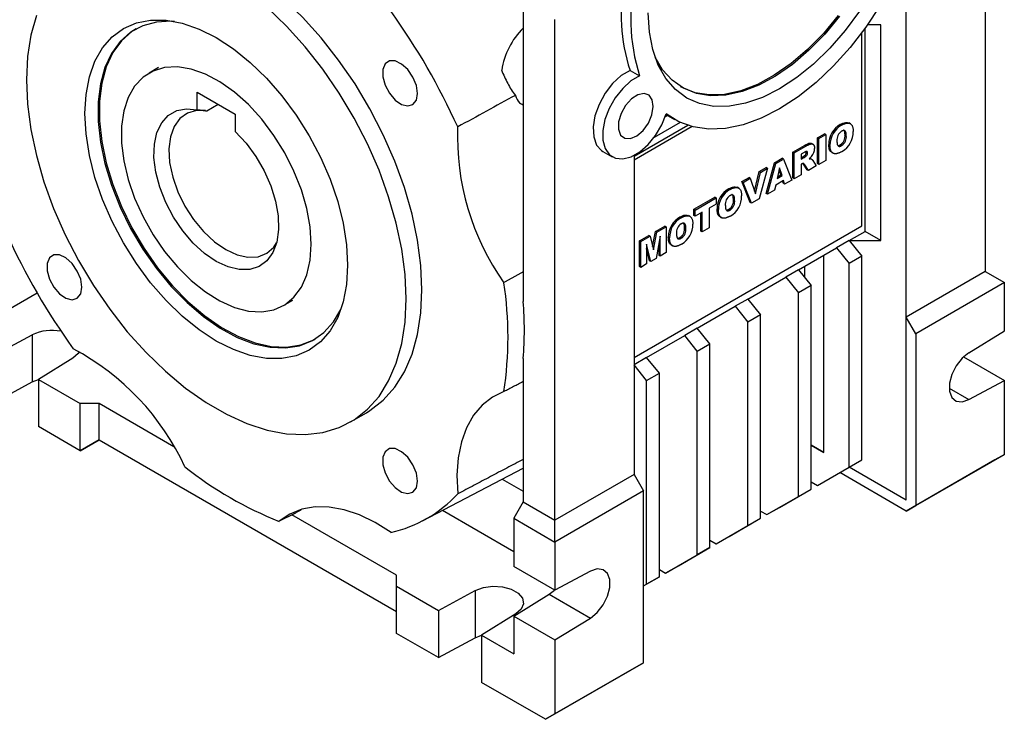
# Model space of a CAD drawing. Extents: x -109 to 1468, y 168 to 1306.
# Drawn here: x 1212 to 1322, y 589 to 668 of the extents above; entities that cross this region are included whole.
import ezdxf

# ---------------------------------------------------------------- set-up
doc = ezdxf.new("R2010")
doc.units = 0
doc.header["$MEASUREMENT"] = 0

msp = doc.modelspace()

# ---------------------------------------------------------------- linework, layer by layer
at = {"color": 7, "linetype": 'Continuous', "lineweight": -3}
for p, q in [((1320.26, 695.35), (1320.26, 639.41)), ((1311.42, 634.31), (1311.42, 670.56)), ((1268.64, 669.63), (1268.64, 636.07)), ((1272.18, 611.66), (1272.18, 667.59)), ((1308.6, 666.97), (1307.11, 666.97)), ((1308.6, 642.89), (1308.6, 666.97)), ((1306.48, 644.52), (1306.48, 666.1)), ((1306.83, 643.91), (1306.83, 666.58)), ((1227.91, 662.21), (1226.85, 661.59)), ((1280.57, 661.89), (1281.64, 661.28)), ((1232.23, 659.46), (1236.47, 657.01)), ((1232.23, 657.5), (1232.23, 659.46)), ((1233.29, 657.37), (1234.57, 658.11)), ((1268.6, 657.99), (1268.64, 657.97)), ((1236.47, 657.01), (1236.47, 655.05)), ((1284.52, 656.75), (1284.74, 656.88)), ((1284.59, 656.97), (1285.53, 656.42)), ((1287.04, 655.75), (1281.02, 652.28)), ((1287.5, 655.61), (1281.02, 651.87)), ((1286.19, 656.08), (1283.26, 654.39)), ((1304.2, 655.77), (1304.06, 655.85)), ((1305.19, 655.92), (1305.02, 656.03)), ((1301.53, 654.35), (1302.31, 654.8)), ((1301.68, 654.27), (1302.45, 654.72)), ((1302.45, 654.72), (1302.31, 654.8)), ((1302.45, 654.72), (1302.45, 651.83)), ((1304.73, 654.63), (1304.59, 654.71)), ((1298.77, 652.76), (1300.07, 653.51)), ((1298.92, 652.68), (1300.21, 653.43)), ((1300.21, 653.43), (1300.07, 653.51)), ((1301.02, 653.63), (1300.84, 653.74)), ((1301.53, 651.47), (1301.53, 654.35)), ((1301.68, 654.27), (1301.53, 654.35)), ((1301.68, 651.38), (1301.68, 654.27)), ((1302.91, 653.54), (1302.77, 653.62)), ((1304.21, 653.48), (1304.07, 653.57)), ((1277.52, 652.84), (1278.58, 652.23)), ((1281.02, 652.39), (1281.02, 616.76)), ((1298.77, 649.87), (1298.77, 652.76)), ((1298.92, 652.68), (1298.77, 652.76)), ((1298.92, 649.79), (1298.92, 652.68)), ((1300.04, 652.73), (1299.7, 652.53)), ((1299.7, 652.53), (1299.7, 651.96)), ((1300.23, 652.31), (1300.09, 652.39)), ((1300.41, 652.66), (1300.27, 652.74)), ((1303.1, 652.73), (1303.27, 652.63)), ((1295.79, 648.15), (1296.7, 651.56)), ((1295.93, 648.07), (1296.85, 651.48)), ((1296.7, 651.56), (1297.58, 652.07)), ((1296.85, 651.48), (1296.7, 651.56)), ((1296.85, 651.48), (1297.72, 651.99)), ((1297.72, 651.99), (1297.58, 652.07)), ((1297.72, 651.99), (1298.66, 649.64)), ((1299.7, 652.13), (1299.88, 652.24)), ((1299.7, 651.96), (1300.03, 652.16)), ((1299.76, 651.44), (1299.7, 651.4)), ((1299.7, 651.4), (1299.7, 650.24)), ((1300.03, 652.16), (1299.88, 652.24)), ((1300.36, 650.79), (1299.95, 651.43)), ((1300.09, 651.35), (1299.95, 651.43)), ((1300.5, 650.71), (1300.09, 651.35)), ((1301.38, 651.21), (1300.5, 650.71)), ((1300.77, 652.02), (1300.63, 652.1)), ((1300.82, 651.99), (1300.64, 652.1)), ((1301, 651.82), (1301.38, 651.21)), ((1301.68, 651.38), (1301.53, 651.47)), ((1302.45, 651.83), (1301.68, 651.38)), ((1294.49, 648.39), (1295, 650.58)), ((1294.58, 648.1), (1295.14, 650.5)), ((1295, 650.58), (1295.79, 651.03)), ((1295.93, 650.95), (1295, 647.53)), ((1295.14, 650.5), (1295, 650.58)), ((1295.14, 650.5), (1295.93, 650.95)), ((1295.93, 650.95), (1295.79, 651.03)), ((1297.28, 650.99), (1297.01, 649.82)), ((1297.01, 649.82), (1297.55, 650.13)), ((1297.05, 650), (1297.41, 650.21)), ((1297.41, 650.21), (1297.23, 650.78)), ((1297.55, 650.13), (1297.28, 650.99)), ((1297.55, 650.13), (1297.41, 650.21)), ((1299.7, 650.24), (1298.92, 649.79)), ((1300.5, 650.71), (1300.36, 650.79)), ((1293.06, 649.46), (1293.87, 649.93)), ((1294.01, 647.12), (1293.06, 649.46)), ((1293.2, 649.38), (1293.06, 649.46)), ((1293.2, 649.38), (1294.01, 649.85)), ((1294.15, 647.04), (1293.2, 649.38)), ((1294.01, 649.85), (1293.87, 649.93)), ((1294.01, 649.85), (1294.58, 648.1)), ((1296.85, 649.08), (1296.72, 648.52)), ((1297.72, 649.59), (1296.85, 649.08)), ((1297.7, 649.25), (1297.62, 649.53)), ((1297.84, 649.17), (1297.7, 649.25)), ((1297.84, 649.17), (1297.72, 649.59)), ((1298.66, 649.64), (1297.84, 649.17)), ((1298.92, 649.79), (1298.77, 649.87)), ((1291.74, 648.57), (1291.6, 648.65)), ((1292.73, 648.73), (1292.55, 648.83)), ((1295.93, 648.07), (1295.79, 648.15)), ((1296.72, 648.52), (1295.93, 648.07)), ((1287.7, 646.37), (1290.04, 647.72)), ((1287.85, 646.29), (1290.18, 647.64)), ((1290.18, 646.96), (1289.4, 646.51)), ((1290.18, 647.64), (1290.04, 647.72)), ((1290.18, 647.64), (1290.18, 646.96)), ((1292.26, 647.43), (1292.12, 647.51)), ((1294.15, 647.04), (1294.01, 647.12)), ((1295, 647.53), (1294.15, 647.04)), ((1287.7, 645.69), (1287.7, 646.37)), ((1287.85, 646.29), (1287.7, 646.37)), ((1287.85, 645.61), (1287.85, 646.29)), ((1288.62, 646.06), (1287.85, 645.61)), ((1288.48, 643.93), (1288.48, 645.98)), ((1288.62, 643.85), (1288.62, 646.06)), ((1289.4, 646.51), (1289.4, 644.3)), ((1290.44, 646.34), (1290.3, 646.42)), ((1291.74, 646.29), (1291.6, 646.37)), ((1286.28, 645.42), (1286.14, 645.5)), ((1287.27, 645.58), (1287.1, 645.68)), ((1287.85, 645.61), (1287.7, 645.69)), ((1290.63, 645.53), (1290.81, 645.43)), ((1281.02, 629.82), (1306.48, 644.52)), ((1283.1, 642.21), (1283.42, 643.9)), ((1283.19, 641.85), (1283.56, 643.81)), ((1283.42, 643.9), (1284.46, 644.49)), ((1283.56, 643.81), (1283.42, 643.9)), ((1283.56, 643.81), (1284.6, 644.41)), ((1284.6, 644.41), (1284.46, 644.49)), ((1284.6, 644.41), (1284.6, 641.53)), ((1286.81, 644.28), (1286.66, 644.36)), ((1288.62, 643.85), (1288.48, 643.93)), ((1289.4, 644.3), (1288.62, 643.85)), ((1305.06, 642.89), (1306.83, 643.91)), ((1308.6, 642.89), (1306.83, 643.91)), ((1281.63, 642.86), (1282.67, 643.46)), ((1281.63, 639.98), (1281.63, 642.86)), ((1281.77, 642.78), (1281.63, 642.86)), ((1281.77, 642.78), (1282.81, 643.38)), ((1281.77, 639.89), (1281.77, 642.78)), ((1282.9, 640.54), (1282.42, 642.48)), ((1282.42, 642.48), (1282.42, 640.27)), ((1282.81, 643.38), (1282.67, 643.46)), ((1282.81, 643.38), (1283.19, 641.85)), ((1283.95, 643.36), (1283.48, 640.88)), ((1283.81, 641.23), (1283.81, 642.62)), ((1283.95, 641.15), (1283.95, 643.36)), ((1284.99, 643.19), (1284.85, 643.27)), ((1286.29, 643.14), (1286.15, 643.22)), ((1305.06, 642.89), (1303.65, 642.07)), ((1305.06, 642.89), (1308.6, 642.89)), ((1305.06, 642.89), (1306.48, 641.13)), ((1282.75, 640.62), (1282.42, 641.98)), ((1284.6, 641.53), (1283.95, 641.15)), ((1285.18, 642.39), (1285.35, 642.28)), ((1299.4, 639.62), (1303.65, 642.07)), ((1303.65, 642.07), (1305.06, 640.31)), ((1282.42, 640.27), (1281.77, 639.89)), ((1282.9, 640.54), (1282.75, 640.62)), ((1283.48, 640.88), (1282.9, 640.54)), ((1283.95, 641.15), (1283.81, 641.23)), ((1302.23, 619.21), (1302.23, 641.25)), ((1306.48, 641.13), (1305.06, 640.31)), ((1305.06, 617.57), (1305.06, 640.31)), ((1306.48, 618.39), (1306.48, 641.13)), ((1281.77, 639.89), (1281.63, 639.98)), ((1299.4, 639.62), (1297.99, 638.8)), ((1299.4, 639.62), (1300.82, 637.86)), ((1300.11, 638.74), (1300.11, 640.03)), ((1320.26, 639.41), (1311.42, 634.31)), ((1320.26, 639.41), (1322.39, 638.19)), ((1293.75, 636.35), (1297.99, 638.8)), ((1297.99, 638.8), (1299.4, 637.04)), ((1322.39, 638.19), (1312.49, 632.48)), ((1322.39, 632.8), (1322.39, 638.19)), ((1214.34, 637.01), (1206.07, 632.23)), ((1300.82, 637.86), (1299.4, 637.04)), ((1299.4, 614.31), (1299.4, 637.04)), ((1300.82, 615.12), (1300.82, 637.86)), ((1241.85, 635.61), (1242.91, 636.22)), ((1293.75, 636.35), (1292.33, 635.54)), ((1293.75, 636.35), (1295.16, 634.6)), ((1288.09, 633.09), (1292.33, 635.54)), ((1292.33, 635.54), (1293.75, 633.78)), ((1295.16, 634.6), (1293.75, 633.78)), ((1293.75, 611.04), (1293.75, 633.78)), ((1295.16, 611.86), (1295.16, 634.6)), ((1311.42, 613.9), (1311.42, 634.31)), ((1312.49, 632.48), (1311.42, 634.31)), ((1288.09, 633.09), (1286.68, 632.27)), ((1289.5, 631.33), (1288.09, 633.09)), ((1318.41, 630.34), (1322.39, 632.8)), ((1209.67, 630.15), (1213.79, 632.36)), ((1213.79, 632.36), (1213.79, 627.09)), ((1282.43, 629.82), (1286.68, 632.27)), ((1288.09, 630.51), (1286.68, 632.27)), ((1312.49, 632.48), (1312.49, 613.29)), ((1288.09, 630.51), (1289.5, 631.33)), ((1288.09, 607.78), (1288.09, 630.51)), ((1289.5, 608.59), (1289.5, 631.33)), ((1218.31, 629.74), (1214.48, 627.37)), ((1268.64, 629.7), (1268.64, 613.7)), ((1282.43, 629.82), (1281.02, 629.01)), ((1283.85, 628.06), (1282.43, 629.82)), ((1317.82, 629.88), (1322.39, 627.25)), ((1282.43, 627.25), (1281.02, 629.01)), ((1209.67, 624.88), (1213.79, 627.09)), ((1213.79, 627.09), (1214.49, 627.38)), ((1214.48, 627.37), (1219.15, 624.68)), ((1214.48, 627.37), (1214.48, 622.1)), ((1282.43, 627.25), (1283.85, 628.06)), ((1282.43, 604.51), (1282.43, 627.25)), ((1283.85, 605.33), (1283.85, 628.06)), ((1318.41, 625.12), (1322.39, 627.25)), ((1322.39, 619), (1322.39, 627.25)), ((1316.23, 626.38), (1318.41, 625.12)), ((1221.27, 624.68), (1219.15, 624.68)), ((1219.15, 619.41), (1219.15, 624.68)), ((1221.27, 620.63), (1221.27, 624.68)), ((1229.62, 619.85), (1221.27, 624.68)), ((1249.35, 622.62), (1251.12, 623.64)), ((1219.15, 619.41), (1214.48, 622.1)), ((1219.15, 619.41), (1221.27, 620.63)), ((1221.27, 620.63), (1219.15, 619.41)), ((1221.27, 620.63), (1254.5, 601.45)), ((1300.82, 620.02), (1302.23, 619.21)), ((1302.23, 619.21), (1300.82, 620.02)), ((1305.06, 617.57), (1306.48, 618.39)), ((1305.06, 617.57), (1306.48, 618.39)), ((1321.32, 618.39), (1311.42, 612.67)), ((1312.49, 613.29), (1322.39, 619)), ((1322.39, 619), (1321.32, 618.39)), ((1257.37, 611.58), (1268.64, 617.46)), ((1301.53, 615.53), (1305.06, 617.57)), ((1302.94, 616.35), (1305.06, 617.57)), ((1311.42, 613.9), (1305.06, 617.57)), ((1311.42, 613.9), (1305.06, 617.57)), ((1266.3, 616.23), (1268.64, 614.88)), ((1281.02, 616.76), (1272.18, 611.66)), ((1281.02, 616.76), (1282.08, 614.92)), ((1301.53, 615.53), (1302.94, 616.35)), ((1311.42, 612.67), (1304, 616.96)), ((1282.08, 614.92), (1272.18, 609.21)), ((1282.08, 595.73), (1282.08, 614.92)), ((1297.28, 613.08), (1300.82, 615.12)), ((1299.4, 614.31), (1300.82, 615.12)), ((1300.82, 615.94), (1301.53, 615.53)), ((1295.87, 612.27), (1299.4, 614.31)), ((1259.61, 612.75), (1267.58, 608.14)), ((1268.64, 613.7), (1267.58, 611.86)), ((1268.64, 613.7), (1272.18, 611.66)), ((1295.87, 612.27), (1297.28, 613.08)), ((1311.42, 612.67), (1312.49, 613.29)), ((1254.5, 605.49), (1242.8, 612.25)), ((1267.58, 611.86), (1272.18, 609.21)), ((1267.58, 611.86), (1267.58, 606.47)), ((1272.18, 609.21), (1272.18, 611.66)), ((1291.63, 609.82), (1295.16, 611.86)), ((1293.75, 611.04), (1295.16, 611.86)), ((1295.16, 612.67), (1295.87, 612.27)), ((1290.21, 609), (1293.75, 611.04)), ((1289.5, 609.41), (1290.21, 609)), ((1290.21, 609), (1291.63, 609.82)), ((1272.18, 609.21), (1272.18, 603.82)), ((1285.97, 606.55), (1289.5, 608.59)), ((1289.5, 608.59), (1288.09, 607.78)), ((1284.55, 605.74), (1288.09, 607.78)), ((1272.18, 603.82), (1267.58, 606.47)), ((1283.85, 606.14), (1284.55, 605.74)), ((1285.97, 606.55), (1284.55, 605.74)), ((1254.5, 604.27), (1254.5, 605.49)), ((1276.15, 605.95), (1272.18, 603.82)), ((1282.08, 604.31), (1283.85, 605.33)), ((1283.85, 605.33), (1282.43, 604.51)), ((1254.5, 604.27), (1259.17, 601.57)), ((1254.5, 599), (1254.5, 604.27)), ((1282.08, 604.31), (1282.43, 604.51)), ((1259.17, 601.57), (1263.28, 603.78)), ((1263.28, 603.78), (1263.28, 598.51)), ((1267.58, 600.92), (1271.55, 603.38)), ((1271.55, 603.38), (1272.15, 603.84)), ((1271.55, 603.38), (1276.15, 600.72)), ((1259.17, 601.57), (1259.17, 596.31)), ((1267.81, 601.17), (1263.98, 598.8)), ((1267.58, 600.92), (1272.18, 598.27)), ((1267.58, 600.92), (1267.58, 596.71)), ((1272.18, 598.27), (1276.15, 600.72)), ((1259.17, 596.31), (1254.5, 599)), ((1259.17, 596.31), (1263.28, 598.51)), ((1263.28, 598.51), (1263.99, 598.8)), ((1263.98, 598.8), (1263.98, 593.53)), ((1263.98, 598.8), (1267.58, 596.71)), ((1272.18, 598.27), (1272.18, 590.02)), ((1281.02, 595.12), (1271.12, 589.41)), ((1272.18, 590.02), (1282.08, 595.73)), ((1282.08, 595.73), (1281.02, 595.12)), ((1271.12, 589.41), (1263.98, 593.53)), ((1271.12, 589.41), (1272.18, 590.02))]:
    msp.add_line(p, q, dxfattribs=at)
at = {"color": 7, "linetype": 'Continuous', "lineweight": -3, "flags": 128}
for points in [[(1257.33, 637.38), (1257.21, 640.1), (1256.84, 642.93), (1256.22, 645.84), (1255.37, 648.79), (1254.29, 651.76), (1253.01, 654.7), (1251.52, 657.58), (1249.85, 660.37), (1248.02, 663.03), (1246.05, 665.53), (1243.97, 667.85), (1241.79, 669.95), (1239.55, 671.82), (1237.27, 673.42), (1234.97, 674.75), (1232.69, 675.78), (1230.44, 676.5), (1228.27, 676.91), (1226.18, 677), (1224.21, 676.77), (1222.38, 676.22), (1221.12, 675.6)], [(1309.95, 671.67), (1308.52, 669.13), (1306.93, 666.72), (1305.18, 664.45), (1303.32, 662.38), (1301.36, 660.52), (1299.34, 658.92), (1297.28, 657.59), (1295.23, 656.55), (1293.21, 655.82), (1291.25, 655.41), (1289.38, 655.33), (1287.64, 655.58), (1286.04, 656.15), (1284.62, 657.04)], [(1255.56, 636.36), (1255.44, 639.08), (1255.07, 641.91), (1254.45, 644.82), (1253.6, 647.77), (1252.53, 650.74), (1251.24, 653.68), (1249.75, 656.56), (1248.08, 659.34), (1246.25, 662.01), (1244.29, 664.51), (1242.2, 666.83), (1240.03, 668.93)], [(1214.25, 668.03), (1213.63, 665.83), (1213.26, 663.43), (1213.14, 660.85), (1213.26, 658.13), (1213.63, 655.3), (1214.25, 652.39), (1215.1, 649.43), (1216.17, 646.47), (1217.46, 643.53), (1218.95, 640.65), (1220.62, 637.86), (1222.45, 635.2), (1224.41, 632.7), (1226.5, 630.38), (1228.68, 628.28), (1230.92, 626.41), (1233.2, 624.81), (1235.5, 623.48), (1237.78, 622.45), (1240.03, 621.72), (1242.2, 621.31), (1244.29, 621.22), (1246.25, 621.46), (1248.08, 622), (1249.75, 622.87), (1251.24, 624.03), (1252.53, 625.48), (1253.6, 627.2), (1254.45, 629.18), (1255.07, 631.38), (1255.44, 633.78), (1255.56, 636.36)], [(1306.21, 668.49), (1304.62, 666.34), (1302.9, 664.36), (1301.08, 662.6), (1299.2, 661.08), (1297.28, 659.83), (1295.37, 658.87), (1293.49, 658.22), (1291.67, 657.88), (1289.95, 657.87), (1288.35, 658.18), (1286.91, 658.8), (1285.64, 659.74), (1284.58, 660.97), (1283.73, 662.46), (1283.11, 664.21), (1282.74, 666.16), (1282.61, 668.3)], [(1303.97, 667.93), (1302.32, 665.93), (1300.55, 664.13), (1298.72, 662.56), (1296.84, 661.26), (1294.95, 660.24), (1293.09, 659.53), (1291.28, 659.13), (1289.57, 659.06), (1287.98, 659.31), (1286.53, 659.89), (1285.27, 660.78), (1284.2, 661.96), (1283.37, 663.35)], [(1303.83, 668.01), (1302.18, 666.01), (1300.41, 664.21), (1298.57, 662.64), (1296.69, 661.34), (1294.81, 660.32), (1292.94, 659.61), (1291.14, 659.21), (1289.43, 659.14), (1287.83, 659.4), (1286.39, 659.97), (1286.22, 660.07)], [(1249.02, 640.13), (1248.9, 637.99), (1248.52, 636.04), (1247.91, 634.29), (1247.06, 632.8), (1245.99, 631.57), (1244.73, 630.63), (1243.28, 630), (1241.69, 629.69), (1239.97, 629.71), (1238.15, 630.04), (1236.27, 630.7), (1234.35, 631.66), (1232.44, 632.91), (1230.55, 634.43), (1228.74, 636.19), (1227.01, 638.16), (1225.42, 640.32), (1223.98, 642.61), (1222.71, 645.01), (1221.64, 647.47), (1220.79, 649.94), (1220.18, 652.4), (1219.8, 654.79), (1219.68, 657.07), (1219.8, 659.21), (1220.18, 661.17), (1220.79, 662.91), (1221.64, 664.41), (1222.71, 665.64), (1223.98, 666.57), (1225.42, 667.2), (1227.01, 667.51), (1228.74, 667.5), (1230.55, 667.16), (1232.44, 666.51), (1234.35, 665.55), (1236.27, 664.3), (1238.15, 662.78), (1239.97, 661.01), (1241.69, 659.04), (1243.28, 656.89), (1244.73, 654.59), (1245.99, 652.2), (1247.06, 649.74), (1247.91, 647.26), (1248.52, 644.81), (1248.9, 642.42), (1249.02, 640.13)], [(1229.68, 667.36), (1229.32, 667.38), (1227.66, 667.29), (1226.14, 666.87), (1224.78, 666.14), (1223.61, 665.11), (1222.65, 663.78), (1221.91, 662.2), (1221.41, 660.39), (1221.16, 658.37), (1221.16, 656.19), (1221.41, 653.88), (1221.91, 651.49), (1222.65, 649.05), (1223.61, 646.62), (1224.78, 644.23), (1226.14, 641.93), (1227.66, 639.76), (1229.32, 637.76), (1231.08, 635.95), (1232.92, 634.39), (1234.8, 633.08), (1236.68, 632.07), (1238.55, 631.35), (1240.35, 630.96), (1242.07, 630.89), (1243.66, 631.14), (1245.1, 631.72), (1246.37, 632.6), (1247.44, 633.79), (1248.26, 635.18)], [(1225.41, 666.54), (1224.92, 666.22), (1223.75, 665.19), (1222.79, 663.87), (1222.05, 662.28), (1221.55, 660.47), (1221.3, 658.45), (1221.3, 656.27), (1221.55, 653.96), (1222.05, 651.57), (1222.79, 649.14), (1223.75, 646.7), (1224.92, 644.32), (1226.28, 642.01), (1227.8, 639.84), (1229.46, 637.84), (1231.22, 636.04), (1233.06, 634.47), (1234.94, 633.17), (1236.83, 632.15), (1238.69, 631.44), (1240.49, 631.04), (1242.21, 630.97), (1243.8, 631.22), (1245.24, 631.8), (1245.41, 631.89)], [(1244.96, 642.48), (1244.83, 644.42), (1244.46, 646.46), (1243.86, 648.55), (1243.03, 650.64), (1241.99, 652.68), (1240.78, 654.63), (1239.42, 656.44), (1237.94, 658.06), (1236.37, 659.46), (1234.76, 660.61), (1233.13, 661.47), (1231.54, 662.04), (1230.01, 662.28), (1228.58, 662.21), (1227.29, 661.82), (1226.17, 661.12), (1225.23, 660.12), (1224.51, 658.86), (1224.02, 657.36), (1223.77, 655.65), (1223.77, 653.77), (1224.02, 651.77), (1224.51, 649.7), (1225.23, 647.61), (1226.17, 645.53), (1227.29, 643.53), (1228.58, 641.65), (1230.01, 639.93), (1231.54, 638.41), (1233.13, 637.14), (1234.76, 636.13), (1236.37, 635.41), (1237.94, 635.01), (1239.42, 634.92), (1240.78, 635.15), (1241.99, 635.7), (1243.03, 636.55), (1243.86, 637.68), (1244.46, 639.07), (1244.83, 640.68), (1244.96, 642.48)], [(1256.83, 659.32), (1256.7, 660.21), (1256.32, 661.14), (1255.74, 661.97), (1255.05, 662.6), (1254.33, 662.94), (1253.69, 662.94), (1253.2, 662.61), (1252.94, 661.98), (1252.94, 661.15), (1253.2, 660.22), (1253.69, 659.33), (1254.33, 658.58), (1255.05, 658.09), (1255.74, 657.92), (1256.32, 658.09), (1256.7, 658.58), (1256.83, 659.32)], [(1280.57, 661.89), (1279.58, 661.3), (1278.63, 660.42), (1277.78, 659.33), (1277.11, 658.09), (1276.65, 656.81), (1276.45, 655.57), (1276.51, 654.46), (1276.83, 653.55), (1277.39, 652.93), (1277.52, 652.84)], [(1281.64, 661.28), (1280.67, 660.71), (1279.75, 659.87), (1278.92, 658.83), (1278.24, 657.65), (1277.77, 656.41), (1277.53, 655.19), (1277.53, 654.08), (1277.78, 653.15), (1278.26, 652.47), (1278.94, 652.07), (1279.77, 652), (1280.7, 652.24), (1281.66, 652.78), (1282.59, 653.6), (1283.43, 654.63), (1284.12, 655.8), (1284.62, 657.04)], [(1279.51, 654.66), (1279.98, 654.3), (1280.61, 654.27), (1281.33, 654.59), (1282.03, 655.19), (1282.62, 656.01), (1283.02, 656.94), (1283.17, 657.84), (1283.06, 658.6), (1282.7, 659.11), (1282.14, 659.31), (1281.45, 659.17), (1280.73, 658.7), (1280.07, 657.97), (1279.57, 657.08), (1279.29, 656.16), (1279.27, 655.31), (1279.51, 654.66)], [(1236.47, 655.05), (1237.68, 653.76), (1238.77, 652.28), (1239.71, 650.67), (1240.45, 648.99), (1240.98, 647.29), (1241.27, 645.64), (1241.31, 644.1), (1241.11, 642.71), (1240.67, 641.54), (1240, 640.62), (1239.13, 639.98), (1238.09, 639.64), (1236.92, 639.63), (1235.66, 639.93), (1234.35, 640.55), (1233.04, 641.45), (1231.78, 642.6), (1230.61, 643.97), (1229.57, 645.5), (1228.7, 647.14), (1228.03, 648.84), (1227.59, 650.52), (1227.39, 652.14), (1227.43, 653.63), (1227.72, 654.94), (1228.25, 656.03), (1228.99, 656.86), (1229.93, 657.39), (1231.02, 657.6), (1232.23, 657.5)], [(1233.14, 657.39), (1232.14, 657.41), (1231.12, 657.12), (1230.27, 656.52), (1229.63, 655.62), (1229.22, 654.47), (1229.05, 653.11), (1229.14, 651.59), (1229.48, 649.98), (1230.05, 648.34), (1230.84, 646.73), (1231.82, 645.23), (1232.93, 643.88), (1234.15, 642.74), (1235.41, 641.87), (1236.68, 641.28), (1237.89, 641.02), (1239.01, 641.08), (1239.98, 641.46), (1240.77, 642.16), (1241.08, 642.61)], [(1219.33, 637.66), (1219.2, 638.56), (1218.82, 639.48), (1218.24, 640.32), (1217.55, 640.95), (1216.83, 641.28), (1216.19, 641.29), (1215.7, 640.95), (1215.44, 640.33), (1215.44, 639.49), (1215.7, 638.57), (1216.19, 637.67), (1216.83, 636.93), (1217.55, 636.43), (1218.24, 636.26), (1218.82, 636.43), (1219.2, 636.92), (1219.33, 637.66)], [(1251.12, 623.64), (1251.52, 623.89), (1253.01, 625.05), (1254.29, 626.5), (1255.37, 628.22), (1256.22, 630.2), (1256.84, 632.4), (1257.21, 634.8), (1257.33, 637.38)], [(1219.02, 630.46), (1218.9, 630.27), (1218.31, 629.74)], [(1318.41, 630.34), (1317.66, 629.73), (1317.01, 628.89), (1316.52, 627.92), (1316.27, 626.94), (1316.27, 626.05), (1316.52, 625.36), (1317.01, 624.95), (1317.66, 624.87), (1318.41, 625.12)], [(1266.49, 626.01), (1265.19, 625.39), (1264.05, 624.5), (1263.08, 623.36), (1262.31, 621.98), (1261.74, 620.39), (1261.38, 618.6), (1261.24, 616.66), (1261.32, 614.58)], [(1256.83, 616.01), (1256.7, 616.91), (1256.32, 617.84), (1255.74, 618.67), (1255.05, 619.3), (1254.33, 619.64), (1253.69, 619.64), (1253.2, 619.3), (1252.94, 618.68), (1252.94, 617.84), (1253.2, 616.92), (1253.69, 616.02), (1254.33, 615.28), (1255.05, 614.79), (1255.74, 614.61), (1256.32, 614.78), (1256.7, 615.27), (1256.83, 616.01)], [(1253.87, 610.28), (1252.11, 611.39), (1250.35, 612.24), (1248.63, 612.82), (1246.97, 613.12), (1245.38, 613.14), (1243.91, 612.87), (1242.57, 612.33), (1241.39, 611.52)], [(1276.15, 600.72), (1276.9, 601.34), (1277.56, 602.18), (1278.04, 603.15), (1278.3, 604.13), (1278.3, 605.02), (1278.04, 605.71), (1277.56, 606.11), (1276.9, 606.2), (1276.15, 605.95)], [(1263.28, 603.78), (1264.19, 604.12), (1265.25, 604.27), (1266.33, 604.21), (1267.31, 603.94), (1268.08, 603.49), (1268.54, 602.93), (1268.66, 602.3), (1268.4, 601.7), (1267.81, 601.17)]]:
    msp.add_lwpolyline(points, dxfattribs=at)
at = {"color": 7, "linetype": 'Continuous', "lineweight": -3}
for centre, radius, start, end in [((1299.49, 668.1), 19.91, 168.4322, 198.178), ((1301.54, 667.63), 20.89, 165.4931, 197.6853), ((1192.91, 624.68), 75.06, 24.3038, 35.6962), ((1274.62, 660.59), 8.49, 134.7492, 171.0726), ((1305.31, 653.63), 2.54, 119.385, 180.3417), ((1305.45, 653.55), 2.54, 119.385, 180.3417), ((1289.52, 654.49), 28.23, 177.7981, 215.3021), ((1304.84, 654.13), 1.16, 123.2556, 186.8734), ((1303.45, 654.53), 1.14, 302.3586, 8.8166), ((1303.6, 654.45), 1.14, 302.3586, 8.8166), ((1303.01, 655), 2.5, 299.3892, 1.3542), ((1299.79, 652.76), 0.474, 308.7835, 357.5685), ((1299.94, 652.68), 0.474, 308.7835, 357.5685), ((1299.76, 653.21), 1.43, 319.452, 358.8095), ((1292.84, 646.44), 2.54, 119.385, 180.3417), ((1292.98, 646.36), 2.54, 119.385, 180.3417), ((1292.37, 646.93), 1.16, 123.2556, 186.8734), ((1290.99, 647.33), 1.14, 302.3586, 8.8166), ((1291.13, 647.25), 1.14, 302.3586, 8.8166), ((1290.54, 647.8), 2.5, 299.3892, 1.3542), ((1287.39, 643.29), 2.54, 119.385, 180.3417), ((1287.53, 643.21), 2.54, 119.385, 180.3417), ((1286.91, 643.78), 1.16, 123.2556, 186.8734), ((1285.09, 644.66), 2.5, 299.3892, 1.3542), ((1279.33, 674.57), 75.06, 204.3038, 215.6962), ((1285.53, 644.19), 1.14, 302.3586, 8.8166), ((1285.68, 644.1), 1.14, 302.3586, 8.8166), ((1225.99, 632.09), 40.95, 351.4567, 8.5433), ((1227.63, 632.89), 41.14, 355.5589, 4.4411), ((1215.98, 627.78), 5.07, 78.4739, 115.6305), ((1205.21, 605.81), 28.22, 24.6969, 62.2041), ((1256.36, 649.62), 40.94, 231.458, 248.5473), ((1250.52, 624.67), 14.78, 283.084, 316.9267)]:
    msp.add_arc(centre, radius, start, end, dxfattribs=at)
for points, knots in [([(1266.23, 661.91), (1266.42, 661.4), (1266.65, 660.91), (1267.03, 660.2), (1267.16, 659.97), (1267.45, 659.52), (1267.6, 659.31), (1267.76, 659.1)], [0, 0, 0, 0, 0.5, 0.5, 0.75, 0.75, 1, 1, 1, 1]), ([(1267.76, 659.1), (1267.88, 658.78), (1268.05, 658.31), (1268.49, 658.12), (1268.64, 658.05)], [0, 0, 0, 0, 0.680535, 1, 1, 1, 1]), ([(1304.06, 655.85), (1304.26, 655.95), (1304.62, 656.15), (1304.9, 656.04), (1305.02, 655.99)], [0, 0, 0, 0, 0.547461, 1, 1, 1, 1]), ([(1304.2, 655.77), (1304.25, 655.8), (1304.35, 655.85), (1304.5, 655.91), (1304.63, 655.96), (1304.76, 655.99), (1304.87, 656.01), (1304.98, 656), (1305.08, 655.98), (1305.17, 655.94), (1305.25, 655.89), (1305.32, 655.82), (1305.38, 655.73), (1305.42, 655.63), (1305.46, 655.51), (1305.49, 655.37), (1305.5, 655.22), (1305.51, 655.12), (1305.51, 655.06)], [0, 0, 0, 0, 0.073518, 0.143234, 0.20931, 0.272534, 0.332953, 0.391772, 0.449371, 0.506841, 0.564069, 0.620946, 0.678708, 0.737726, 0.798902, 0.862615, 0.929429, 1, 1, 1, 1]), ([(1304.73, 654.63), (1304.73, 654.66), (1304.73, 654.72), (1304.72, 654.81), (1304.71, 654.88), (1304.69, 654.95), (1304.67, 655.01), (1304.65, 655.06), (1304.62, 655.1), (1304.59, 655.13), (1304.55, 655.15), (1304.51, 655.17), (1304.47, 655.17), (1304.42, 655.17), (1304.37, 655.16), (1304.32, 655.15), (1304.26, 655.12), (1304.22, 655.1), (1304.2, 655.09)], [0, 0, 0, 0, 0.086663, 0.167813, 0.243263, 0.313437, 0.379192, 0.441249, 0.499872, 0.555641, 0.610222, 0.663607, 0.716484, 0.770031, 0.824178, 0.880221, 0.939034, 1, 1, 1, 1]), ([(1304.59, 654.71), (1304.58, 654.81), (1304.57, 655), (1304.51, 655.2), (1304.43, 655.22), (1304.42, 655.22)], [0, 0, 0, 0, 0.480055, 0.9563, 1, 1, 1, 1]), ([(1300.07, 653.51), (1300.2, 653.58), (1300.45, 653.71), (1300.75, 653.82), (1300.84, 653.72), (1300.85, 653.71)], [0, 0, 0, 0, 0.464632, 0.924047, 1, 1, 1, 1]), ([(1300.21, 653.43), (1300.24, 653.44), (1300.3, 653.48), (1300.38, 653.52), (1300.46, 653.56), (1300.53, 653.59), (1300.6, 653.62), (1300.66, 653.64), (1300.71, 653.66), (1300.76, 653.67), (1300.81, 653.68), (1300.86, 653.68), (1300.9, 653.68), (1300.94, 653.67), (1300.97, 653.66), (1301.01, 653.64), (1301.04, 653.62), (1301.07, 653.59), (1301.1, 653.55), (1301.12, 653.52), (1301.14, 653.47), (1301.16, 653.42), (1301.17, 653.37), (1301.18, 653.31), (1301.19, 653.25), (1301.19, 653.21), (1301.19, 653.18)], [0, 0, 0, 0, 0.063757, 0.123497, 0.179241, 0.231421, 0.28015, 0.325043, 0.366173, 0.404189, 0.440207, 0.475493, 0.510323, 0.54538, 0.579969, 0.615156, 0.650932, 0.687489, 0.724288, 0.761378, 0.799024, 0.837015, 0.875805, 0.91579, 0.957227, 1, 1, 1, 1]), ([(1303.13, 652.75), (1303.1, 652.76), (1302.94, 652.79), (1302.8, 653.12), (1302.78, 653.45), (1302.77, 653.62)], [0, 0, 0, 0, 0.11008, 0.554237, 1, 1, 1, 1]), ([(1304.23, 652.82), (1304.2, 652.8), (1304.13, 652.77), (1304.03, 652.72), (1303.94, 652.67), (1303.85, 652.64), (1303.76, 652.61), (1303.68, 652.59), (1303.6, 652.58), (1303.53, 652.57), (1303.46, 652.57), (1303.4, 652.58), (1303.34, 652.6), (1303.28, 652.63), (1303.23, 652.66), (1303.17, 652.7), (1303.13, 652.74), (1303.08, 652.8), (1303.04, 652.86), (1303, 652.93), (1302.98, 653.01), (1302.95, 653.1), (1302.93, 653.2), (1302.92, 653.3), (1302.91, 653.42), (1302.91, 653.5), (1302.91, 653.54)], [0, 0, 0, 0, 0.049265, 0.096677, 0.141872, 0.185416, 0.226951, 0.267082, 0.305493, 0.342904, 0.379519, 0.41576, 0.451977, 0.488591, 0.52564, 0.563299, 0.601786, 0.641304, 0.681713, 0.722898, 0.765127, 0.808941, 0.853783, 0.900597, 0.949282, 1, 1, 1, 1]), ([(1303.69, 653.99), (1303.69, 653.95), (1303.69, 653.89), (1303.7, 653.79), (1303.71, 653.71), (1303.72, 653.64), (1303.74, 653.58), (1303.77, 653.52), (1303.79, 653.48), (1303.83, 653.45), (1303.86, 653.43), (1303.9, 653.41), (1303.95, 653.4), (1303.99, 653.4), (1304.04, 653.41), (1304.1, 653.43), (1304.15, 653.45), (1304.19, 653.47), (1304.21, 653.48)], [0, 0, 0, 0, 0.090644, 0.174872, 0.252997, 0.325301, 0.39219, 0.454576, 0.513256, 0.568141, 0.621369, 0.673352, 0.725186, 0.777162, 0.829958, 0.884223, 0.940555, 1, 1, 1, 1]), ([(1303.85, 653.49), (1303.87, 653.49), (1303.9, 653.49), (1303.95, 653.51), (1304.01, 653.53), (1304.05, 653.55), (1304.07, 653.57)], [0.78, 0.78, 0.78, 0.78, 0.8299581, 0.8842232, 0.9405551, 1, 1, 1, 1]), ([(1299.88, 652.24), (1299.9, 652.24), (1299.92, 652.26), (1299.97, 652.3), (1300.03, 652.34), (1300.07, 652.38), (1300.09, 652.39)], [0, 0, 0, 0, 0.157136, 0.376219, 0.657869, 1, 1, 1, 1]), ([(1300.03, 652.16), (1300.04, 652.16), (1300.06, 652.18), (1300.11, 652.21), (1300.17, 652.26), (1300.21, 652.29), (1300.23, 652.31)], [0, 0, 0, 0, 0.157136, 0.376219, 0.657869, 1, 1, 1, 1]), ([(1300.41, 652.66), (1300.41, 652.68), (1300.41, 652.72), (1300.39, 652.77), (1300.37, 652.8), (1300.34, 652.82), (1300.31, 652.83), (1300.28, 652.83), (1300.25, 652.82), (1300.22, 652.81), (1300.18, 652.8), (1300.14, 652.78), (1300.09, 652.75), (1300.06, 652.74), (1300.04, 652.73)], [0, 0, 0, 0, 0.10899, 0.207548, 0.302677, 0.398603, 0.449891, 0.506965, 0.570843, 0.640302, 0.718946, 0.803837, 0.897484, 1, 1, 1, 1]), ([(1299.95, 651.49), (1299.94, 651.49), (1299.91, 651.49), (1299.86, 651.49), (1299.81, 651.47), (1299.78, 651.45), (1299.76, 651.44)], [0, 0, 0, 0, 0.247455, 0.49428, 0.742134, 1, 1, 1, 1]), ([(1300.09, 651.35), (1300.07, 651.38), (1300.05, 651.42), (1300.02, 651.44), (1300.02, 651.44)], [0, 0, 0, 0, 0.975874, 1, 1, 1, 1]), ([(1300.85, 652.29), (1300.83, 652.27), (1300.79, 652.22), (1300.72, 652.15), (1300.65, 652.08), (1300.6, 652.04), (1300.57, 652.01)], [0, 0, 0, 0, 0.209479, 0.445651, 0.708952, 1, 1, 1, 1]), ([(1300.57, 652.01), (1300.59, 652.02), (1300.63, 652.02), (1300.68, 652.03), (1300.73, 652.03), (1300.76, 652.02), (1300.77, 652.02)], [0, 0, 0, 0, 0.307753, 0.574976, 0.805899, 1, 1, 1, 1]), ([(1300.77, 652.02), (1300.78, 652.02), (1300.79, 652.01), (1300.82, 651.99), (1300.85, 651.97), (1300.89, 651.94), (1300.93, 651.9), (1300.96, 651.87), (1300.98, 651.84), (1300.99, 651.82), (1301, 651.82)], [0, 0, 0, 0, 0.082109, 0.190902, 0.326027, 0.486777, 0.649897, 0.790442, 0.906769, 1, 1, 1, 1]), ([(1291.6, 648.65), (1291.79, 648.76), (1292.16, 648.95), (1292.43, 648.84), (1292.56, 648.79)], [0, 0, 0, 0, 0.547461, 1, 1, 1, 1]), ([(1292.26, 647.43), (1292.26, 647.46), (1292.26, 647.52), (1292.25, 647.61), (1292.24, 647.69), (1292.23, 647.75), (1292.21, 647.81), (1292.18, 647.86), (1292.15, 647.9), (1292.12, 647.93), (1292.08, 647.95), (1292.04, 647.97), (1292, 647.98), (1291.95, 647.97), (1291.9, 647.97), (1291.85, 647.95), (1291.79, 647.93), (1291.75, 647.91), (1291.73, 647.89)], [0, 0, 0, 0, 0.086663, 0.167813, 0.243263, 0.313437, 0.379192, 0.441249, 0.499872, 0.555641, 0.610222, 0.663607, 0.716484, 0.770031, 0.824178, 0.880221, 0.939034, 1, 1, 1, 1]), ([(1291.74, 648.57), (1291.79, 648.6), (1291.89, 648.65), (1292.03, 648.72), (1292.16, 648.77), (1292.29, 648.8), (1292.41, 648.81), (1292.51, 648.81), (1292.61, 648.78), (1292.7, 648.75), (1292.78, 648.69), (1292.85, 648.62), (1292.91, 648.53), (1292.96, 648.43), (1292.99, 648.31), (1293.02, 648.18), (1293.04, 648.03), (1293.04, 647.92), (1293.04, 647.86)], [0, 0, 0, 0, 0.0735179, 0.1432345, 0.2093098, 0.2725342, 0.3329527, 0.3917718, 0.4493709, 0.5068408, 0.5640691, 0.620946, 0.6787084, 0.7377258, 0.7989017, 0.8626147, 0.9294293, 1, 1, 1, 1]), ([(1292.12, 647.51), (1292.11, 647.61), (1292.1, 647.81), (1292.04, 648), (1291.96, 648.02), (1291.95, 648.02)], [0, 0, 0, 0, 0.480055, 0.9563, 1, 1, 1, 1]), ([(1286.14, 645.5), (1286.34, 645.61), (1286.7, 645.8), (1286.98, 645.69), (1287.1, 645.64)], [0, 0, 0, 0, 0.5474612, 1, 1, 1, 1]), ([(1290.66, 645.56), (1290.63, 645.56), (1290.47, 645.59), (1290.34, 645.92), (1290.31, 646.25), (1290.3, 646.42)], [0, 0, 0, 0, 0.11008, 0.554237, 1, 1, 1, 1]), ([(1291.77, 645.63), (1291.73, 645.61), (1291.67, 645.57), (1291.57, 645.52), (1291.47, 645.48), (1291.38, 645.44), (1291.3, 645.41), (1291.21, 645.39), (1291.14, 645.38), (1291.07, 645.37), (1291, 645.38), (1290.93, 645.39), (1290.87, 645.4), (1290.81, 645.43), (1290.76, 645.46), (1290.71, 645.5), (1290.66, 645.55), (1290.61, 645.6), (1290.57, 645.67), (1290.54, 645.74), (1290.51, 645.82), (1290.48, 645.91), (1290.47, 646), (1290.45, 646.11), (1290.44, 646.22), (1290.44, 646.3), (1290.44, 646.34)], [0, 0, 0, 0, 0.0492648, 0.0966771, 0.1418717, 0.185416, 0.2269513, 0.2670817, 0.3054931, 0.3429043, 0.3795192, 0.4157597, 0.4519768, 0.4885909, 0.5256396, 0.5632992, 0.6017864, 0.6413042, 0.6817126, 0.7228984, 0.7651269, 0.8089408, 0.8537831, 0.9005972, 0.9492816, 1, 1, 1, 1]), ([(1291.22, 646.79), (1291.22, 646.76), (1291.22, 646.69), (1291.23, 646.6), (1291.24, 646.51), (1291.26, 646.44), (1291.27, 646.38), (1291.3, 646.33), (1291.33, 646.28), (1291.36, 646.25), (1291.4, 646.23), (1291.44, 646.21), (1291.48, 646.21), (1291.53, 646.21), (1291.58, 646.22), (1291.63, 646.23), (1291.68, 646.25), (1291.72, 646.28), (1291.74, 646.29)], [0, 0, 0, 0, 0.0906437, 0.174872, 0.2529973, 0.3253009, 0.3921904, 0.4545764, 0.5132558, 0.5681405, 0.6213693, 0.6733524, 0.7251865, 0.777162, 0.8299581, 0.8842232, 0.9405551, 1, 1, 1, 1]), ([(1291.39, 646.29), (1291.4, 646.29), (1291.44, 646.3), (1291.49, 646.31), (1291.54, 646.34), (1291.58, 646.36), (1291.6, 646.37)], [0.78, 0.78, 0.78, 0.78, 0.8299581, 0.8842232, 0.9405551, 1, 1, 1, 1]), ([(1286.28, 645.42), (1286.33, 645.45), (1286.43, 645.5), (1286.58, 645.57), (1286.71, 645.62), (1286.84, 645.65), (1286.95, 645.66), (1287.06, 645.66), (1287.16, 645.64), (1287.25, 645.6), (1287.33, 645.54), (1287.4, 645.47), (1287.46, 645.38), (1287.5, 645.28), (1287.54, 645.16), (1287.57, 645.03), (1287.58, 644.88), (1287.58, 644.77), (1287.59, 644.71)], [0, 0, 0, 0, 0.0735179, 0.1432345, 0.2093098, 0.2725342, 0.3329527, 0.3917718, 0.4493709, 0.5068408, 0.5640691, 0.620946, 0.6787084, 0.7377258, 0.7989017, 0.8626147, 0.9294293, 1, 1, 1, 1]), ([(1286.81, 644.28), (1286.81, 644.31), (1286.81, 644.37), (1286.8, 644.46), (1286.79, 644.54), (1286.77, 644.61), (1286.75, 644.66), (1286.73, 644.71), (1286.7, 644.75), (1286.67, 644.78), (1286.63, 644.81), (1286.59, 644.82), (1286.54, 644.83), (1286.5, 644.83), (1286.45, 644.82), (1286.4, 644.8), (1286.34, 644.78), (1286.3, 644.76), (1286.28, 644.75)], [0, 0, 0, 0, 0.086663, 0.167813, 0.243263, 0.313437, 0.379192, 0.441249, 0.499872, 0.555641, 0.610222, 0.663607, 0.716484, 0.770031, 0.824178, 0.880221, 0.939034, 1, 1, 1, 1]), ([(1286.66, 644.36), (1286.66, 644.46), (1286.65, 644.66), (1286.59, 644.85), (1286.51, 644.87), (1286.5, 644.87)], [0, 0, 0, 0, 0.480055, 0.9563, 1, 1, 1, 1]), ([(1285.77, 643.64), (1285.77, 643.61), (1285.77, 643.54), (1285.77, 643.45), (1285.79, 643.37), (1285.8, 643.29), (1285.82, 643.23), (1285.84, 643.18), (1285.87, 643.14), (1285.91, 643.1), (1285.94, 643.08), (1285.98, 643.07), (1286.03, 643.06), (1286.07, 643.06), (1286.12, 643.07), (1286.17, 643.08), (1286.23, 643.11), (1286.27, 643.13), (1286.29, 643.14)], [0, 0, 0, 0, 0.090644, 0.174872, 0.252997, 0.325301, 0.39219, 0.454576, 0.513256, 0.568141, 0.621369, 0.673352, 0.725186, 0.777162, 0.829958, 0.884223, 0.940555, 1, 1, 1, 1]), ([(1285.21, 642.41), (1285.18, 642.41), (1285.02, 642.44), (1284.88, 642.77), (1284.86, 643.11), (1284.85, 643.27)], [0, 0, 0, 0, 0.1100795, 0.5542375, 1, 1, 1, 1]), ([(1286.31, 642.48), (1286.28, 642.46), (1286.21, 642.42), (1286.11, 642.37), (1286.02, 642.33), (1285.93, 642.29), (1285.84, 642.26), (1285.76, 642.24), (1285.68, 642.23), (1285.61, 642.23), (1285.54, 642.23), (1285.48, 642.24), (1285.42, 642.25), (1285.36, 642.28), (1285.3, 642.31), (1285.25, 642.35), (1285.2, 642.4), (1285.16, 642.45), (1285.12, 642.52), (1285.08, 642.59), (1285.05, 642.67), (1285.03, 642.76), (1285.01, 642.85), (1285, 642.96), (1284.99, 643.07), (1284.99, 643.15), (1284.99, 643.19)], [0, 0, 0, 0, 0.0492648, 0.0966771, 0.1418717, 0.185416, 0.2269513, 0.2670817, 0.3054931, 0.3429043, 0.3795192, 0.4157597, 0.4519768, 0.4885909, 0.5256396, 0.5632992, 0.6017864, 0.6413042, 0.6817126, 0.7228984, 0.7651269, 0.8089408, 0.8537831, 0.9005972, 0.9492816, 1, 1, 1, 1]), ([(1285.93, 643.14), (1285.95, 643.14), (1285.98, 643.15), (1286.03, 643.16), (1286.09, 643.19), (1286.13, 643.21), (1286.15, 643.22)], [0.78, 0.78, 0.78, 0.78, 0.8299581, 0.8842232, 0.9405551, 1, 1, 1, 1])]:
    msp.add_open_spline(points, degree=3, knots=knots, dxfattribs=at)
for points, degree in [([(1267.76, 659.1), (1265.61, 657.92), (1263.46, 656.75), (1261.32, 655.57)], 3), ([(1232.23, 657.5), (1233.29, 657.37)], 1), ([(1299.95, 651.43), (1299.91, 651.48)], 1), ([(1299.98, 651.47), (1299.95, 651.49)], 1), ([(1268.64, 639.39), (1266.49, 638.18)], 1), ([(1268.64, 627.13), (1266.49, 626.01)], 1), ([(1268.64, 618.44), (1261.32, 614.58)], 1), ([(1243.78, 612.76), (1241.39, 611.52)], 1)]:
    msp.add_open_spline(points, degree=degree, dxfattribs=at)

doc.saveas('drawing.dxf')
